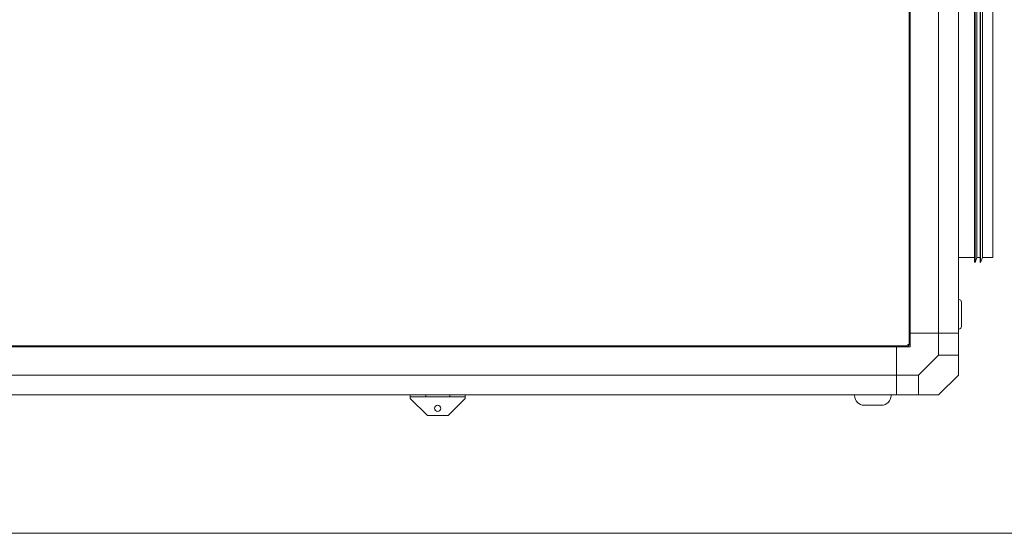
# Model space of a CAD drawing. Units: millimetres. Extents: x 0 to 6681, y 0 to 4157.
# Drawn here: x 2965 to 4399, y 0 to 748 of the extents above; entities that cross this region are included whole.
import ezdxf

# ---------------------------------------------------------------- set-up
doc = ezdxf.new("R2010")
doc.units = ezdxf.units.MM
doc.header["$LTSCALE"] = 0.5
doc.layers.add('GÉOMÉTRIE', color=7, linetype='Continuous')
doc.layers.add('T7 2', color=6, linetype='Continuous', lineweight=15)

msp = doc.modelspace()

# ---------------------------------------------------------------- linework, layer by layer
at = {"layer": 'GÉOMÉTRIE', "color": 7, "linetype": 'Continuous', "lineweight": 15}
for p, q in [((4260.15346, 274.14856), (4260.15346, 1159.1203)), ((4261.65348, 1141.63444), (4261.65348, 291.63442)), ((4302.65348, 1141.63444), (4302.65348, 291.63442)), ((4331.65341, 1141.63444), (4331.65341, 291.63442)), ((4355.16601, 394.97645), (4355.16601, 1038.29242)), ((4356.10562, 394.63444), (4356.10562, 1038.63443)), ((4363.16591, 394.96646), (4363.16591, 1038.3024)), ((4364.10563, 394.62442), (4364.10563, 1038.64444)), ((4358.65348, 401.63443), (4358.65348, 1031.63443)), ((4366.65349, 401.62442), (4366.65349, 1031.64444)), ((4381.65348, 401.63443), (4381.65348, 1031.63443)), ((4331.65341, 401.63443), (4355.16601, 401.63443)), ((4356.10562, 394.63444), (4358.65348, 401.63443)), ((4358.65348, 401.63443), (4363.16591, 401.63443)), ((4364.10563, 394.62442), (4366.65349, 401.62442)), ((4366.65349, 401.63443), (4381.65348, 401.63443)), ((4355.16601, 394.97645), (4356.10562, 394.63444)), ((4363.16591, 394.96646), (4364.10563, 394.62442)), ((4332.35341, 340.63444), (4331.65341, 340.63444)), ((4336.15344, 336.83444), (4336.15344, 301.43444)), ((4260.15346, 291.63442), (4261.65348, 291.63442)), ((4261.65348, 291.63442), (4261.65348, 271.63444)), ((4261.65348, 291.63442), (4302.65348, 291.63442)), ((4302.65348, 291.63442), (4302.65348, 259.63444)), ((4302.65348, 291.63442), (4331.65341, 291.63442)), ((4331.65341, 297.63443), (4332.35341, 297.63443)), ((4331.65341, 291.63442), (4331.65341, 259.63444)), ((1436.16753, 273.13442), (4259.13935, 273.13442)), ((4241.65349, 271.63444), (4241.65349, 273.13442)), ((4259.13935, 273.13442), (4259.13935, 274.13444)), ((4260.15346, 274.14856), (4259.15342, 274.14856)), ((4241.65349, 271.63444), (1453.65339, 271.63444)), ((4241.65349, 271.63444), (4261.65348, 271.63444)), ((4241.65349, 230.63443), (4241.65349, 271.63444)), ((4273.65344, 230.63443), (4302.65348, 259.63444)), ((4302.65348, 259.63444), (4331.65341, 259.63444)), ((4331.65341, 259.63444), (4331.65341, 230.63443)), ((4241.65349, 230.63443), (1453.65339, 230.63443)), ((4241.65349, 230.63443), (4273.65344, 230.63443)), ((4241.65349, 230.63443), (4241.65349, 201.63445)), ((4273.65344, 230.63443), (4273.65344, 201.63445)), ((4331.65341, 230.63443), (4302.65348, 201.63445)), ((4241.65349, 201.63445), (1453.65339, 201.63445)), ((3533.65343, 198.63443), (3533.65343, 201.63445)), ((3556.15347, 201.63445), (3556.15347, 198.63443)), ((3591.15344, 198.63443), (3591.15344, 201.63445)), ((3613.65341, 201.63445), (3613.65341, 198.63443)), ((4180.65339, 201.63445), (4180.65339, 200.63446)), ((4233.65348, 200.63446), (4233.65348, 201.63445)), ((4241.65349, 201.63445), (4273.65344, 201.63445)), ((4273.65344, 201.63445), (4302.65348, 201.63445)), ((3556.15347, 198.63443), (3533.65343, 198.63443)), ((3533.65343, 198.63443), (3533.65343, 197.63444)), ((3533.65343, 197.63444), (3533.65343, 196.63445)), ((3533.65343, 196.63445), (3558.65347, 171.63442)), ((3556.15347, 198.63443), (3591.15344, 198.63443)), ((3588.65344, 171.63442), (3613.65341, 196.63445)), ((3613.65341, 198.63443), (3591.15344, 198.63443)), ((3613.65341, 197.63444), (3613.65341, 198.63443)), ((3613.65341, 196.63445), (3613.65341, 197.63444)), ((4194.65344, 186.63446), (4199.80102, 186.63446)), ((4199.80102, 186.63446), (4219.65342, 186.63446)), ((3558.65347, 171.63442), (3588.65344, 171.63442))]:
    msp.add_line(p, q, dxfattribs=at)
msp.add_circle((3573.65344, 182.13443), 4.55, dxfattribs=at)
for centre, radius, start, end in [((4332.35344, 336.83443), 3.8, 0, 90), ((4332.35344, 301.43443), 3.8, 270, 0), ((4194.65344, 200.63443), 14, 180, 270), ((4219.65344, 200.63443), 14, 270, 0)]:
    msp.add_arc(centre, radius, start, end, dxfattribs=at)
for points, knots in [([(4258.15349, 275.13442), (4258.22742, 274.89872), (4258.37529, 274.42727), (4258.5975, 273.80692), (4258.81929, 273.35378), (4259.00036, 273.15541), (4259.10671, 273.13935), (4259.13935, 273.13442)], [0, 0, 0, 0, 0.2250425428, 0.450129328, 0.6752277612, 0.9003070759, 1, 1, 1, 1]), ([(4260.15346, 274.14856), (4260.12916, 274.22256), (4260.08055, 274.37056), (4259.70256, 274.59252), (4259.15103, 274.8144), (4258.59607, 274.99551), (4258.25743, 275.1018), (4258.15349, 275.13442)], [0, 0, 0, 0, 0.2250434968, 0.4501371932, 0.6752454584, 0.9003291095, 1, 1, 1, 1]), ([(4259.15342, 274.14856), (4259.1352, 274.23921), (4259.10019, 274.41341), (4258.84288, 274.67068), (4258.5132, 274.90895), (4258.26691, 275.06333), (4258.15349, 275.13442)], [0, 0, 0, 0, 0.275504426, 0.529446342, 0.7833123921, 1, 1, 1, 1]), ([(4258.15349, 275.13442), (4258.24412, 274.98989), (4258.41828, 274.71213), (4258.67555, 274.37705), (4258.91384, 274.17035), (4259.06825, 274.14576), (4259.13935, 274.13444)], [0, 0, 0, 0, 0.2754756226, 0.5294196538, 0.7833069846, 1, 1, 1, 1])]:
    msp.add_open_spline(points, degree=3, knots=knots, dxfattribs=at)
at = {"layer": 'T7 2', "color": 104}
msp.add_line((0, 0), (6681.43436, 0), dxfattribs=at)

doc.saveas('drawing.dxf')
